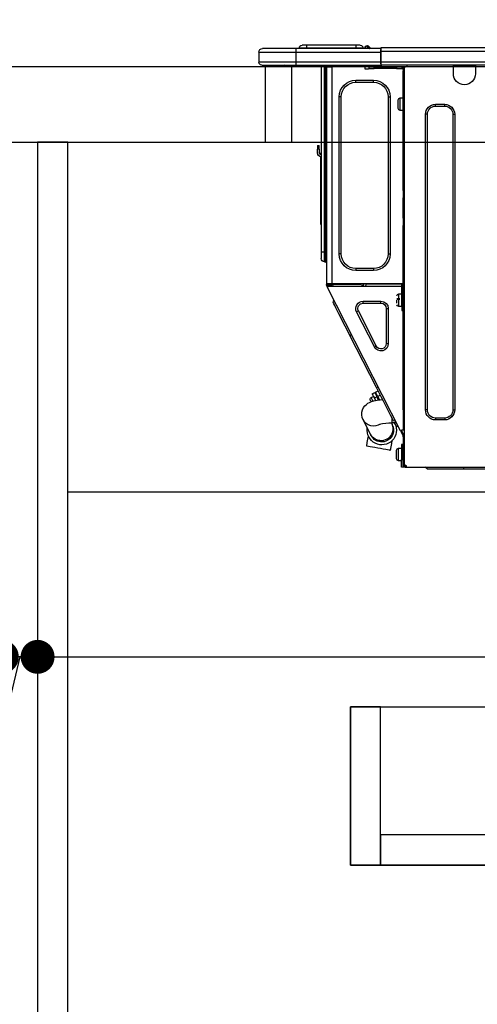
# Model space of a CAD drawing. Extents: x 0 to 26473, y -22065 to -13195.
# Drawn here: x 10878 to 11121, y -19602 to -19079 of the extents above; entities that cross this region are included whole.
import ezdxf

# ---------------------------------------------------------------- set-up
doc = ezdxf.new("R2010")
doc.units = 0
doc.header["$LTSCALE"] = 50
doc.header["$MEASUREMENT"] = 0
doc.linetypes.add('HIDDEN', pattern=[0.375, 0.25, -0.125])
doc.layers.get('0').update_dxf_attribs({"linetype": 'CONTINUOUS'})
doc.layers.get('DEFPOINTS').update_dxf_attribs({"color": 146, "linetype": 'CONTINUOUS'})
for name, color, linetype in [('121-キャビネット（中）', 253, 'HIDDEN'), ('122-扉', 6, 'CONTINUOUS'), ('126-甲板', 2, 'CONTINUOUS'), ('150-機器', 8, 'CONTINUOUS'), ('166-寸法B', 11, 'CONTINUOUS')]:
    doc.layers.add(name, color=color, linetype=linetype)
doc.styles.add('KH001', font='txt')
doc.dimstyles.new('KH1xx030', dxfattribs={"dimscale": 30, "dimtxt": 2, "dimasz": 0.6, "dimexe": 0.3, "dimexo": 1.2, "dimgap": 0.5, "dimtad": 3, "dimdec": 1, "dimdsep": 46, "dimlunit": 6, "dimtxsty": 'KH001', "dimblk": 'DOT', "dimcen": 1, "dimdle": 1, "dimclrd": 256, "dimclre": 256, "dimclrt": 256, "dimadec": 0, "dimazin": 0, "dimtfac": 1, "dimtdec": 1, "dimtix": 1, "dimtmove": 2, "dimatfit": 3, "dimldrblk": 'CLOSEDBLANK', "dimfxl": 1, "dimtolj": 1, "dimtzin": 0, "dimlwd": -1, "dimlwe": -1, "dimarcsym": 0})

# ---------------------------------------------------------------- blocks, each defined once
blk = doc.blocks.new('_Dot')
at = {"color": 0, "linetype": 'ByBlock', "lineweight": -2}
blk.add_line((-0.5, 0), (-1, 0), dxfattribs=at)
at = {"color": 0, "linetype": 'ByBlock', "const_width": 0.5}
blk.add_lwpolyline([(-0.25, 0, 1), (0.25, 0, 1)], format="xyb", close=True, dxfattribs=at)
blk = doc.blocks.new('*D144')
at = {"layer": '166-寸法B', "transparency": 16777216}
for p, q in [((10637.59, -19067.64), (10637.59, -18805.64)), ((11537.59, -19067.64), (11537.59, -18805.64)), ((11519.59, -18814.64), (10655.59, -18814.64))]:
    blk.add_line(p, q, dxfattribs=at)
at = {"layer": 'DEFPOINTS', "color": 0, "transparency": 16777216}
for p in [(10637.59, -18814.64), (10637.59, -19103.64), (11537.59, -19103.64)]:
    blk.add_point(p, dxfattribs=at)
at = {"layer": '166-寸法B', "transparency": 16777216, "xscale": 18, "yscale": 18, "zscale": 18, "rotation": 180}
blk.add_blockref('_Dot', (10637.59, -18814.64), dxfattribs=at)
at = {"layer": '166-寸法B', "transparency": 16777216, "xscale": 18, "yscale": 18, "zscale": 18}
blk.add_blockref('_Dot', (11537.59, -18814.64), dxfattribs=at)
at = {"layer": '166-寸法B', "transparency": 16777216, "insert": (11087.59, -18769.64), "char_height": 60, "attachment_point": 5, "style": 'KH001'}
blk.add_mtext('\\A1;900', dxfattribs=at)
blk = doc.blocks.new('_ClosedBlank')
at = {"color": 0, "linetype": 'ByBlock', "lineweight": -2}
for p, q in [((-1, 0.167), (0, 0)), ((-1, 0.167), (-1, -0.167)), ((0, 0), (-1, -0.167))]:
    blk.add_line(p, q, dxfattribs=at)
blk = doc.blocks.new('HT-F6S_D')
at = {"layer": '150-機器', "color": 13, "linetype": 'Continuous'}
for p, q in [((440.59, 10.57), (442.94, 10.57)), ((442.94, 10.57), (442.94, 9.01)), ((442.94, 10.57), (469.08, 10.57)), ((469.08, 10.57), (469.08, 9.01)), ((469.08, 10.57), (471.43, 10.57)), ((75.61, 9.2), (429.43, 9.2)), ((75.61, 7.24), (429.43, 7.24)), ((429.43, 9.2), (429.43, 9.2)), ((429.43, 7.24), (429.43, 9.2)), ((429.43, 1.47), (429.43, 7.24)), ((429.43, 7.24), (429.72, 7.24)), ((429.72, 8.91), (429.72, 8.81)), ((429.72, 8.91), (429.72, 7.24)), ((429.72, 8.82), (429.72, 8.91)), ((429.72, 8.81), (429.72, 8.82)), ((429.72, 8.81), (429.72, 6.85)), ((429.72, 8.81), (474.75, 8.81)), ((429.72, 8.71), (429.72, 8.65)), ((429.72, 6.85), (429.72, 8.32)), ((429.72, 7.24), (429.72, 0.59)), ((474.75, 6.85), (429.72, 6.85)), ((429.72, 1.47), (429.72, 6.85)), ((435.45, 9.24), (435.05, 8.93)), ((435.46, 9.25), (435.45, 9.24)), ((435.46, 9.25), (435.94, 9.86)), ((435.57, 8.81), (435.62, 8.87)), ((436.71, 10.22), (435.62, 8.87)), ((435.62, 8.87), (436.57, 8.87)), ((435.94, 9.86), (435.97, 9.89)), ((435.97, 9.89), (435.98, 9.91)), ((435.98, 9.91), (435.98, 9.91)), ((436.57, 8.87), (436.75, 9.63)), ((436.57, 8.87), (436.86, 8.81)), ((436.73, 10.26), (436.71, 10.22)), ((436.87, 10.22), (436.71, 10.22)), ((436.74, 10.27), (436.73, 10.26)), ((436.75, 10.28), (436.74, 10.27)), ((436.75, 10.28), (436.87, 10.28)), ((436.75, 9.63), (436.87, 10.22)), ((436.87, 10.22), (436.87, 10.28)), ((438.04, 9.1), (438.04, 9.05)), ((438.04, 8.81), (438.04, 9.1)), ((438.04, 9.05), (438.04, 8.81)), ((439.02, 9.01), (442.94, 9.01)), ((439.02, 9.01), (439.02, 8.81)), ((442.94, 9.01), (469.08, 9.01)), ((442.94, 9.01), (442.94, 8.81)), ((469.08, 9.01), (472.99, 9.01)), ((469.08, 9.01), (469.08, 8.81)), ((472.99, 9.01), (472.99, 8.81)), ((472.99, 8.81), (472.99, 9.01)), ((474.75, 8.81), (492.38, 8.81)), ((474.75, 8.81), (474.75, 6.85)), ((494.33, 6.85), (474.75, 6.85)), ((474.75, 6.85), (474.75, 1.47)), ((492.38, 8.81), (492.38, 8.81)), ((494.33, 6.85), (494.33, 1.47)), ((494.33, 6.85), (494.33, 6.85)), ((494.33, 6.85), (494.33, 1.47)), ((75.31, 0), (429.72, 0)), ((75.61, 1.47), (429.43, 1.47)), ((379.37, 0), (379.37, -0.69)), ((379.96, 0), (379.96, -0.1)), ((390.53, -0.1), (390.53, 0)), ((391.12, -0.69), (391.12, 0)), ((415.69, -0.2), (415.69, 0)), ((429.72, 1.47), (474.75, 1.47)), ((429.72, 0.59), (429.72, 1.47)), ((429.72, 0.59), (429.72, 0)), ((474.75, 0), (429.72, 0)), ((438.01, -1.76), (438.01, 0)), ((455.15, 0), (455.15, -0.69)), ((457.76, 0), (457.75, -1.17)), ((457.99, 0), (457.99, -0.69)), ((458.48, 0), (458.48, -0.69)), ((459.06, 0), (459.06, -99.17)), ((459.45, -99.17), (459.45, 0)), ((461.31, 0), (461.31, -99.17)), ((474.53, -0.05), (474.53, 0)), ((474.75, 1.47), (494.33, 1.47)), ((474.75, 1.47), (474.75, 0)), ((492.87, 0), (474.75, 0)), ((480.31, -0.59), (480.9, 0)), ((492.87, 0), (492.87, 0)), ((494.33, 1.47), (494.33, 1.47)), ((379.37, -0.69), (391.12, -0.69)), ((379.37, -0.69), (379.37, -4.6)), ((379.96, -0.1), (390.53, -0.1)), ((391.12, -4.6), (391.12, -0.69)), ((417.26, -1.17), (416.67, -1.17)), ((417.26, -1.17), (417.75, -1.17)), ((417.26, -1.17), (417.26, -212.45)), ((417.75, -3.13), (417.26, -3.13)), ((417.75, -1.17), (417.75, -3.13)), ((417.75, -2.25), (417.85, -2.25)), ((417.75, -66.67), (417.75, -3.13)), ((418.34, -1.76), (418.34, -1.17)), ((418.34, -1.17), (421.27, -1.17)), ((421.27, -1.76), (418.34, -1.76)), ((421.27, -1.17), (421.27, -1.76)), ((421.27, -1.17), (433.12, -1.17)), ((421.27, -1.76), (433.12, -1.76)), ((433.12, -1.76), (433.12, -1.17)), ((433.12, -1.17), (436.06, -1.17)), ((436.06, -1.76), (433.12, -1.76)), ((436.06, -1.17), (436.06, -1.76)), ((436.55, -2.25), (437.52, -2.25)), ((455.54, -116.01), (455.54, -1.16)), ((455.64, -1.17), (455.54, -1.16)), ((455.64, -1.17), (458.47, -1.17)), ((457.99, -0.69), (458.48, -0.69)), ((457.99, -1.17), (457.99, -0.69)), ((458.48, -1.16), (458.47, -1.17)), ((458.48, -0.69), (458.48, -1.16)), ((458.48, -1.16), (458.48, -116.01)), ((480.31, -0.59), (476.8, -0.59)), ((433.51, -9.1), (433.51, -8.03)), ((442.91, -8.03), (433.51, -8.03)), ((442.91, -9.1), (433.51, -9.1)), ((442.91, -9.1), (442.91, -8.03)), ((400.62, -20.85), (395.72, -20.85)), ((395.72, -21.83), (395.72, -20.85)), ((400.62, -21.83), (400.62, -20.85)), ((419.41, -17.43), (417.75, -17.43)), ((419.41, -20.76), (419.41, -17.43)), ((419.41, -24.08), (419.41, -20.76)), ((420.39, -23.1), (420.39, -18.41)), ((425.78, -16.84), (424.7, -16.84)), ((424.7, -16.84), (424.7, -100.35)), ((425.78, -16.84), (425.78, -100.35)), ((450.64, -100.35), (450.64, -16.84)), ((450.64, -16.84), (451.72, -16.84)), ((451.72, -100.35), (451.72, -16.84)), ((390.43, -26.14), (390.43, -183.17)), ((391.41, -26.14), (390.43, -26.14)), ((391.41, -26.14), (391.41, -183.17)), ((400.62, -21.83), (395.72, -21.83)), ((404.92, -183.17), (404.92, -26.14)), ((404.92, -26.14), (405.9, -26.14)), ((405.9, -183.17), (405.9, -26.14)), ((417.75, -24.08), (419.41, -24.08)), ((461.46, -47.04), (461.31, -46.38)), ((462.29, -44.74), (462.29, -42.78)), ((463.27, -42.78), (462.29, -42.78)), ((462.29, -44.74), (462.29, -46.7)), ((462.29, -44.74), (463.27, -44.74)), ((463.27, -42.78), (463.27, -44.74)), ((463.27, -46.7), (463.27, -44.74)), ((461.63, -48.71), (461.63, -82.46)), ((417.26, -66.67), (417.75, -66.67)), ((417.75, -66.67), (417.75, -68.63)), ((417.75, -68.63), (417.26, -68.63)), ((417.75, -69.12), (417.26, -69.12)), ((417.26, -70.1), (417.75, -70.1)), ((417.26, -70.59), (417.75, -70.59)), ((417.75, -68.63), (417.75, -69.12)), ((417.75, -69.12), (417.75, -70.1)), ((417.75, -70.1), (417.75, -70.59)), ((417.75, -81.36), (417.75, -70.59)), ((417.26, -81.36), (417.75, -81.36)), ((417.75, -81.85), (417.26, -81.85)), ((417.26, -82.83), (417.75, -82.83)), ((417.26, -83.31), (417.75, -83.31)), ((417.75, -81.36), (417.75, -81.85)), ((417.75, -81.85), (417.75, -82.83)), ((417.75, -82.83), (417.75, -83.31)), ((417.75, -83.31), (417.75, -85.27)), ((461.31, -82.46), (461.63, -82.46)), ((461.63, -82.46), (461.63, -84.42)), ((417.75, -85.27), (417.26, -85.27)), ((417.75, -116.5), (417.75, -85.27)), ((461.63, -84.42), (461.31, -84.42)), ((459.06, -99.17), (458.48, -99.17)), ((459.06, -99.17), (459.06, -104.56)), ((459.45, -99.17), (459.06, -99.17)), ((459.45, -104.56), (459.45, -99.17)), ((461.31, -99.17), (459.45, -99.17)), ((461.31, -99.17), (461.31, -102.7)), ((425.78, -100.35), (424.7, -100.35)), ((450.64, -100.35), (451.72, -100.35)), ((459.45, -104.56), (459.06, -104.56)), ((433.51, -108.08), (442.91, -108.08)), ((433.51, -108.08), (433.51, -109.16)), ((433.51, -109.16), (442.91, -109.16)), ((442.91, -108.08), (442.91, -109.16)), ((417.75, -114.35), (417.85, -114.35)), ((417.85, -114.35), (417.82, -116.31)), ((417.26, -116.99), (417.94, -116.99)), ((417.26, -117.58), (417.75, -117.58)), ((417.75, -119.54), (417.26, -119.54)), ((417.82, -116.31), (417.75, -116.31)), ((418.43, -116.5), (417.75, -116.5)), ((417.75, -117.58), (417.75, -119.54)), ((417.75, -117.58), (417.94, -117.58)), ((417.75, -183.04), (417.75, -119.54)), ((417.81, -116.99), (417.79, -117.58)), ((417.82, -116.31), (417.81, -116.5)), ((455.54, -116.01), (417.82, -116.01)), ((418.8, -116.31), (417.82, -116.31)), ((417.94, -116.99), (417.94, -128.35)), ((418.43, -128.35), (418.43, -116.5)), ((418.43, -117.58), (457.63, -117.58)), ((418.8, -116.01), (418.8, -116.31)), ((418.8, -116.31), (437.5, -116.31)), ((419.11, -194.25), (458.06, -117.8)), ((437.52, -117.58), (437.5, -116.31)), ((438.76, -117.58), (438.73, -116.01)), ((439.71, -116.01), (439.73, -117.58)), ((440.15, -116.04), (440.15, -116.01)), ((440.16, -116.16), (440.15, -116.04)), ((440.17, -116.24), (440.16, -116.16)), ((440.17, -116.29), (440.17, -116.24)), ((440.17, -116.31), (440.17, -116.29)), ((440.46, -116.31), (440.17, -116.31)), ((440.47, -116.04), (440.46, -116.16)), ((440.46, -116.16), (440.46, -116.24)), ((440.46, -116.24), (440.46, -116.29)), ((440.46, -116.29), (440.46, -116.31)), ((441.54, -116.31), (440.46, -116.31)), ((440.47, -116.01), (440.47, -116.04)), ((441.54, -116.31), (441.53, -116.01)), ((453.91, -116.31), (441.54, -116.31)), ((453.91, -116.31), (453.9, -116.01)), ((454.99, -116.31), (453.91, -116.31)), ((454.75, -117.58), (455.3, -116.53)), ((454.97, -116.04), (454.97, -116.01)), ((454.98, -116.16), (454.97, -116.04)), ((454.99, -116.24), (454.98, -116.16)), ((454.99, -116.29), (454.99, -116.24)), ((454.99, -116.31), (454.99, -116.29)), ((455.27, -116.31), (454.99, -116.31)), ((455.28, -116.24), (455.27, -116.29)), ((455.27, -116.29), (455.27, -116.31)), ((455.28, -116.01), (455.28, -116.04)), ((455.28, -116.04), (455.28, -116.16)), ((455.28, -116.16), (455.28, -116.24)), ((455.3, -116.53), (455.31, -116.01)), ((458.48, -116.01), (455.54, -116.01)), ((456.28, -116.79), (455.86, -117.58)), ((456.07, -117.58), (456.47, -116.83)), ((456.29, -116.01), (456.28, -116.79)), ((456.47, -116.83), (456.49, -116.01)), ((457.25, -117.03), (456.96, -117.58)), ((457.05, -117.58), (457.5, -116.7)), ((457.27, -116.01), (457.25, -117.03)), ((457.5, -116.7), (457.5, -116.01)), ((457.6, -117.58), (457.99, -116.82)), ((457.63, -117.57), (457.64, -117.55)), ((457.63, -117.58), (457.63, -117.57)), ((458.06, -117.8), (457.63, -117.58)), ((457.64, -117.55), (457.66, -117.51)), ((457.66, -117.51), (457.69, -117.45)), ((457.69, -117.45), (457.73, -117.39)), ((457.73, -117.39), (457.76, -117.31)), ((457.76, -117.31), (457.81, -117.23)), ((457.81, -117.23), (457.85, -117.14)), ((457.99, -116.88), (457.85, -117.14)), ((457.85, -117.14), (458.29, -117.37)), ((457.99, -116.5), (457.99, -116.01)), ((458.48, -116.5), (457.99, -116.5)), ((457.99, -116.88), (457.99, -116.5)), ((458.07, -117.79), (458.06, -117.8)), ((458.08, -117.77), (458.07, -117.79)), ((458.1, -117.73), (458.08, -117.77)), ((458.13, -117.67), (458.1, -117.73)), ((458.16, -117.61), (458.13, -117.67)), ((458.2, -117.53), (458.16, -117.61)), ((458.24, -117.45), (458.2, -117.53)), ((458.29, -117.37), (458.24, -117.45)), ((458.48, -116.99), (458.29, -117.37)), ((458.48, -116.01), (458.48, -116.5)), ((458.48, -116.99), (458.48, -116.5)), ((417.94, -122.97), (417.75, -122.97)), ((420.1, -121.59), (418.43, -121.59)), ((421.08, -124.04), (419.61, -124.04)), ((419.61, -124.53), (421.08, -124.53)), ((420.1, -128.25), (420.1, -121.59)), ((421.08, -126.53), (421.08, -124.92)), ((429.56, -126.49), (429.56, -125.41)), ((439.06, -125.41), (429.56, -125.41)), ((439.06, -126.49), (439.06, -125.41)), ((454.93, -126.1), (454.51, -124.78)), ((417.75, -126.88), (417.94, -126.88)), ((417.94, -128.35), (418.43, -128.35)), ((417.94, -130.31), (417.94, -128.35)), ((418.43, -130.31), (417.94, -130.31)), ((418.43, -128.25), (420.1, -128.25)), ((418.43, -128.35), (418.43, -130.31)), ((426.76, -129.3), (425.68, -129.3)), ((425.68, -129.3), (425.68, -147.93)), ((426.76, -129.3), (426.76, -147.93)), ((439.06, -126.49), (429.56, -126.49)), ((432.06, -149.2), (441.56, -130.57)), ((441.56, -130.57), (442.52, -131.06)), ((451.87, -132.12), (452.76, -130.36)), ((452.76, -130.36), (453.52, -128.87)), ((453.52, -128.87), (454.13, -127.68)), ((454.13, -127.68), (454.57, -126.81)), ((454.57, -126.81), (454.84, -126.28)), ((454.84, -126.28), (454.93, -126.1)), ((433.02, -149.69), (442.52, -131.06)), ((449.74, -136.3), (450.85, -134.12)), ((450.85, -134.12), (451.87, -132.12)), ((446.04, -143.55), (447.31, -141.06)), ((447.31, -141.06), (448.55, -138.63)), ((448.55, -138.63), (449.74, -136.3)), ((431.91, -171.29), (446.04, -143.55)), ((446.04, -143.55), (445.17, -143.1)), ((426.76, -147.93), (425.68, -147.93)), ((432.06, -149.2), (433.02, -149.69)), ((430.64, -173.77), (431.91, -171.29)), ((431.91, -171.29), (431.04, -170.84)), ((428.22, -178.53), (429.41, -176.2)), ((429.96, -177.78), (428.66, -177.66)), ((429.41, -176.2), (430.64, -173.77)), ((429.85, -175.33), (431.25, -176.04)), ((431.62, -178.01), (429.96, -177.78)), ((431.25, -176.04), (430.33, -177.83)), ((431.08, -177.45), (430.64, -177.23)), ((430.85, -177.91), (431.68, -176.26)), ((432.42, -173.74), (431.02, -173.03)), ((431.25, -176.04), (431.73, -175.09)), ((432.17, -175.31), (431.68, -176.26)), ((431.68, -176.26), (433.08, -176.97)), ((431.73, -175.09), (432.1, -174.36)), ((432.1, -174.36), (432.34, -173.9)), ((432.54, -174.58), (432.17, -175.31)), ((432.34, -173.9), (432.42, -173.74)), ((433.08, -176.97), (432.46, -178.19)), ((432.77, -174.12), (432.54, -174.58)), ((432.85, -173.97), (432.77, -174.12)), ((434.25, -174.68), (432.85, -173.97)), ((433.56, -176.02), (433.08, -176.97)), ((433.94, -175.29), (433.56, -176.02)), ((434.78, -176.65), (433.56, -176.03)), ((433.88, -178.42), (434.3, -177.59)), ((434.17, -174.83), (433.94, -175.29)), ((434.25, -174.68), (434.17, -174.83)), ((434.3, -177.59), (434.6, -177)), ((434.6, -177), (434.76, -176.69)), ((434.76, -176.69), (434.78, -176.65)), ((425.19, -184.47), (426.09, -182.71)), ((426.09, -182.71), (427.1, -180.72)), ((427.1, -180.72), (428.22, -178.53)), ((433.32, -178.36), (431.62, -178.01)), ((434.58, -178.74), (433.32, -178.36)), ((433.84, -178.49), (433.88, -178.42)), ((435.57, -179.14), (434.58, -178.74)), ((434.78, -178.82), (434.81, -178.75)), ((434.81, -178.75), (434.99, -178.4)), ((434.99, -178.4), (435.11, -178.15)), ((435.11, -178.15), (435.21, -177.97)), ((436.46, -179.63), (435.57, -179.14)), ((437.31, -180.24), (436.46, -179.63)), ((438.1, -181.02), (437.31, -180.24)), ((438.79, -181.96), (438.1, -181.02)), ((439.34, -183.09), (438.79, -181.96)), ((391.41, -183.17), (390.43, -183.17)), ((395.72, -187.48), (395.72, -188.46)), ((395.72, -187.48), (400.62, -187.48)), ((400.62, -187.48), (400.62, -188.46)), ((404.92, -183.17), (405.9, -183.17)), ((417.26, -183.04), (417.75, -183.04)), ((417.75, -183.04), (417.75, -193.81)), ((423.11, -188.56), (423.38, -188.03)), ((423.38, -188.03), (423.82, -187.16)), ((423.65, -190.08), (423.65, -187.5)), ((423.82, -187.16), (424.43, -185.96)), ((424.43, -185.96), (425.19, -184.47)), ((439.05, -188.37), (439.51, -187.18)), ((439.68, -184.39), (439.34, -183.09)), ((439.51, -187.18), (439.74, -185.86)), ((439.74, -185.86), (439.68, -184.39)), ((395.72, -188.46), (400.62, -188.46)), ((421.51, -191.7), (420.19, -192.13)), ((421.24, -190.08), (423.65, -190.08)), ((421.51, -191.7), (421.6, -191.52)), ((421.6, -191.52), (421.87, -190.99)), ((423.02, -188.73), (421.7, -189.16)), ((421.87, -190.99), (422.31, -190.12)), ((422.31, -190.12), (422.34, -190.08)), ((423.02, -188.73), (423.11, -188.56)), ((423.57, -191.05), (423.56, -191.05)), ((423.58, -191.02), (423.57, -191.05)), ((423.6, -190.97), (423.58, -191.02)), ((423.64, -190.9), (423.6, -190.97)), ((423.68, -190.82), (423.64, -190.9)), ((423.73, -190.71), (423.68, -190.82)), ((423.8, -190.59), (423.73, -190.71)), ((423.87, -190.44), (423.8, -190.59)), ((424.05, -190.08), (423.87, -190.44)), ((435.15, -196.11), (439.05, -188.37)), ((417.75, -193.81), (417.26, -193.81)), ((417.26, -196.81), (418.45, -194.47)), ((417.26, -197.47), (417.75, -197.47)), ((417.26, -197.96), (417.75, -197.96)), ((418.24, -193.81), (417.75, -193.81)), ((417.75, -196.92), (418.89, -194.69)), ((417.75, -197.47), (417.75, -196.92)), ((417.75, -197.47), (417.75, -197.96)), ((417.75, -197.96), (417.75, -199.92)), ((419.11, -194.25), (418.24, -193.81)), ((418.45, -194.47), (418.49, -194.38)), ((418.89, -194.69), (418.45, -194.47)), ((418.49, -194.38), (418.54, -194.3)), ((418.54, -194.3), (418.58, -194.22)), ((418.58, -194.22), (418.61, -194.16)), ((418.61, -194.16), (418.64, -194.1)), ((418.64, -194.1), (418.66, -194.06)), ((418.66, -194.06), (418.67, -194.04)), ((418.67, -194.04), (418.67, -194.03)), ((418.93, -194.6), (418.89, -194.69)), ((418.97, -194.52), (418.93, -194.6)), ((419.01, -194.45), (418.97, -194.52)), ((419.04, -194.38), (419.01, -194.45)), ((419.07, -194.33), (419.04, -194.38)), ((419.09, -194.29), (419.07, -194.33)), ((419.11, -194.26), (419.09, -194.29)), ((419.11, -194.25), (419.11, -194.26)), ((434.84, -196.73), (434.85, -196.72)), ((434.85, -196.72), (434.86, -196.69)), ((434.86, -196.69), (434.89, -196.64)), ((434.89, -196.64), (434.92, -196.57)), ((434.92, -196.57), (434.97, -196.49)), ((434.97, -196.49), (435.02, -196.38)), ((435.02, -196.38), (435.08, -196.26)), ((435.08, -196.26), (435.15, -196.11)), ((436.48, -198.73), (436.2, -197.15)), ((417.75, -199.92), (417.26, -199.92)), ((417.75, -199.92), (417.75, -210.98)), ((418.04, -201.58), (418.63, -201.58)), ((418.04, -209.41), (418.04, -201.58)), ((418.63, -201.58), (418.63, -209.41)), ((420.29, -203.54), (418.63, -203.54)), ((420.29, -206.87), (420.29, -203.54)), ((423.81, -199.62), (424.05, -200.95)), ((424.05, -200.95), (424.37, -202.76)), ((424.37, -202.76), (424.7, -204.64)), ((428.34, -203.99), (429.77, -203.73)), ((429.77, -203.73), (431.26, -203.47)), ((431.26, -203.47), (432.74, -203.2)), ((432.74, -203.2), (434.11, -202.96)), ((434.11, -202.96), (435.29, -202.75)), ((435.29, -202.75), (436.22, -202.58)), ((436.22, -202.58), (436.85, -202.47)), ((436.8, -200.54), (436.48, -198.73)), ((437.14, -202.42), (436.8, -200.54)), ((436.85, -202.47), (437.12, -202.42)), ((437.12, -202.42), (437.14, -202.42)), ((418.04, -204.91), (417.75, -204.91)), ((417.75, -208.83), (418.04, -208.83)), ((417.75, -209.02), (418.04, -209.02)), ((420.29, -210.2), (420.29, -206.87)), ((421.27, -209.22), (421.27, -204.52)), ((424.7, -204.64), (424.8, -204.62)), ((424.8, -204.62), (425.24, -204.54)), ((425.24, -204.54), (426.01, -204.4)), ((426.01, -204.4), (427.06, -204.22)), ((427.06, -204.22), (428.34, -203.99)), ((416.18, -213.52), (-2.25, -213.52)), ((385.54, -214.5), (385.54, -213.52)), ((405.12, -214.5), (406.1, -213.52)), ((416.18, -212.94), (416.18, -213.52)), ((416.18, -212.94), (416.67, -212.94)), ((416.67, -213.52), (416.18, -213.52)), ((416.67, -212.45), (417.26, -212.45)), ((416.67, -212.94), (416.67, -213.52)), ((416.67, -212.94), (418.04, -212.94)), ((416.67, -213.52), (418.63, -213.52)), ((417.26, -210.98), (417.75, -210.98)), ((417.26, -212.94), (417.26, -212.45)), ((418.04, -209.61), (417.75, -209.61)), ((417.75, -210.98), (417.75, -212.94)), ((418.63, -209.41), (418.04, -209.41)), ((418.04, -209.41), (418.04, -212.94)), ((418.63, -213.52), (418.63, -209.41)), ((418.63, -210.2), (420.29, -210.2)), ((385.54, -214.5), (362.43, -214.5)), ((405.12, -214.5), (385.54, -214.5))]:
    blk.add_line(p, q, dxfattribs=at)
for points in [[(435.45, 9.24), (435.38, 9.14), (435.33, 9.04), (435.32, 8.96), (435.33, 8.9), (435.38, 8.85), (435.4, 8.84)], [(455.3, -116.53), (455.31, -116.53), (455.33, -116.54), (455.37, -116.55), (455.42, -116.56), (455.49, -116.58), (455.57, -116.6), (455.65, -116.62), (455.75, -116.65), (455.86, -116.68), (455.97, -116.71), (456.09, -116.74), (456.21, -116.77), (456.28, -116.79)], [(456.47, -116.83), (456.57, -116.86), (456.67, -116.88), (456.76, -116.91), (456.85, -116.93), (456.93, -116.95), (457.01, -116.97), (457.07, -116.99), (457.13, -117), (457.18, -117.01), (457.21, -117.02), (457.24, -117.03), (457.25, -117.03), (457.25, -117.03)]]:
    blk.add_lwpolyline(points, dxfattribs=at)
for centre, radius, start, end in [((440.59, 9.01), 1.57, 90, 180), ((471.43, 9.01), 1.57, 0, 90), ((471.43, 9.01), 1.57, 0, 90), ((429.43, 8.91), 0.294, 0, 90), ((429.43, 8.91), 0.294, 0, 90), ((429.43, 8.91), 0.294, 0, 90), ((429.43, 8.91), 0.294, 0, 90), ((434.54, 9.99), 1.17, 270, 296.1534), ((435.14, 9.91), 1.1, 270.0058, 283.7394), ((435.62, 7.89), 0.977, 89.7394, 102.5785), ((436.7, 9.25), 0.973, 89.7002, 141.3049), ((436.75, 9.3), 0.979, 90, 141.3402), ((436.87, 9.1), 1.17, 0, 90), ((436.87, 9.05), 1.17, 0.0801, 90.0802), ((436.9, 9.18), 1.09, 17.2005, 80.5699), ((436.95, 9.17), 1.07, 19.9764, 82.9678), ((436.87, 9.1), 1.18, 0.0014, 22.0202), ((439.04, 9.99), 1.17, 202.0243, 268.8113), ((439.04, 9.99), 1.17, 202.0243, 268.8111), ((436.87, 9.1), 1.18, 0.0014, 22.0202), ((438.92, 9.11), 0.879, 180.0629, 199.584), ((492.38, 6.85), 1.96, 0, 90), ((492.38, 6.85), 1.96, 0, 90), ((426.32, -0.05), 3.46, 10.7113, 26.1575), ((492.87, 1.47), 1.47, 270, 0), ((492.87, 1.47), 1.47, 270, 0), ((385.24, -4.6), 5.87, 180, 0), ((416.67, -0.2), 0.979, 180, 270), ((417.85, -1.76), 0.49, 270, 0), ((430.87, -1.76), 1.96, 115.8419, 162.5424), ((436.55, -1.76), 0.49, 180, 270), ((437.52, -1.76), 0.49, 270, 0), ((455.64, -0.69), 0.49, 180, 258.463), ((433.51, -16.84), 8.81, 90, 180), ((433.51, -16.84), 7.73, 90, 180), ((442.91, -16.84), 8.81, 0, 90), ((442.91, -16.84), 7.73, 0, 90), ((395.72, -26.14), 5.29, 90, 180), ((400.62, -26.14), 5.29, 0, 90), ((419.41, -18.41), 0.979, 0, 90), ((395.72, -26.14), 4.31, 90, 180), ((400.62, -26.14), 4.31, 0, 90), ((419.41, -23.1), 0.979, 270, 0), ((461.31, -46.7), 0.979, 270, 0), ((461.31, -46.7), 1.96, 270, 0), ((453.6, -48.71), 8.03, 7.6102, 12), ((433.51, -100.35), 8.81, 180, 270), ((433.51, -100.35), 7.73, 180, 270), ((442.91, -100.35), 7.73, 270, 0), ((442.91, -100.35), 8.81, 270, 0), ((459.06, -105.15), 0.587, 90, 180), ((459.45, -102.7), 1.86, 270, 0), ((420.1, -122.57), 0.979, 0, 90), ((429.56, -129.3), 3.88, 90, 180), ((439.06, -129.3), 3.88, 333, 90), ((420.1, -127.27), 0.979, 270, 0), ((429.56, -129.3), 2.81, 90, 180), ((439.06, -129.3), 2.81, 333, 90), ((429.56, -147.93), 3.88, 180, 333), ((429.56, -147.93), 2.81, 180, 333), ((434.34, -177.52), 0.979, 333, 63), ((395.72, -183.17), 5.29, 180, 270), ((395.72, -183.17), 4.31, 180, 270), ((400.62, -183.17), 5.29, 270, 0), ((400.62, -183.17), 4.31, 270, 0), ((429.11, -193.92), 7.78, 153, 8.2398), ((429.2, -193.89), 6.31, 153.3141, 200.2038), ((429.37, -193.2), 6.15, 153.3952, 200.865), ((424.64, -218.44), 28.38, 78.3305, 91.996), ((433.47, -185.49), 6.28, 235.317, 333.2814), ((429.2, -193.89), 6.31, 200.2038, 333.3141), ((429.55, -193.19), 6.32, 200.3388, 332.4458), ((420.29, -204.52), 0.979, 0, 90), ((416.67, -212.94), 0.49, 90, 180), ((420.29, -209.22), 0.979, 270, 0)]:
    blk.add_arc(centre, radius, start, end, dxfattribs=at)
at = {"layer": 'DEFPOINTS', "color": 13, "linetype": 'Continuous'}
blk.add_line((476.8, -41.29), (476.8, 0), dxfattribs=at)
blk = doc.blocks.new('*D145')
at = {"layer": '166-寸法B', "transparency": 16777216}
for p, q in [((10868.59, -19213.07), (10868.59, -19426.07)), ((10887.59, -19213.07), (10887.59, -19426.07)), ((10850.59, -19417.07), (10832.59, -19417.07)), ((10878.09, -19417.07), (10849.98, -19535.68)), ((10887.59, -19417.07), (10868.59, -19417.07)), ((10887.59, -19417.07), (10868.59, -19417.07)), ((10905.59, -19417.07), (10923.59, -19417.07)), ((10849.98, -19535.68), (10754.19, -19535.68))]:
    blk.add_line(p, q, dxfattribs=at)
at = {"layer": 'DEFPOINTS', "color": 0, "transparency": 16777216}
for p in [(10868.59, -19177.07), (10887.59, -19177.07), (10868.59, -19417.07)]:
    blk.add_point(p, dxfattribs=at)
at = {"layer": '166-寸法B', "transparency": 16777216, "xscale": 18, "yscale": 18, "zscale": 18}
blk.add_blockref('_Dot', (10868.59, -19417.07), dxfattribs=at)
at = {"layer": '166-寸法B', "transparency": 16777216, "xscale": 18, "yscale": 18, "zscale": 18, "rotation": 180}
blk.add_blockref('_Dot', (10887.59, -19417.07), dxfattribs=at)
at = {"layer": '166-寸法B', "transparency": 16777216, "insert": (10802.09, -19490.68), "char_height": 60, "attachment_point": 5, "style": 'KH001'}
blk.add_mtext('\\A1;19', dxfattribs=at)
blk = doc.blocks.new('*D150')
at = {"layer": '166-寸法B', "transparency": 16777216}
for p, q in [((10887.59, -19213.07), (10887.59, -19426.07)), ((11527.59, -19366.64), (11527.59, -19426.07)), ((10905.59, -19417.07), (11509.59, -19417.07))]:
    blk.add_line(p, q, dxfattribs=at)
at = {"layer": 'DEFPOINTS', "color": 0, "transparency": 16777216}
for p in [(10887.59, -19177.07), (11527.59, -19330.64), (11527.59, -19417.07)]:
    blk.add_point(p, dxfattribs=at)
at = {"layer": '166-寸法B', "transparency": 16777216, "xscale": 18, "yscale": 18, "zscale": 18, "rotation": 180}
blk.add_blockref('_Dot', (10887.59, -19417.07), dxfattribs=at)
at = {"layer": '166-寸法B', "transparency": 16777216, "xscale": 18, "yscale": 18, "zscale": 18}
blk.add_blockref('_Dot', (11527.59, -19417.07), dxfattribs=at)
at = {"layer": '166-寸法B', "transparency": 16777216, "insert": (11207.59, -19372.07), "char_height": 60, "attachment_point": 5, "style": 'KH001'}
blk.add_mtext('\\A1;640', dxfattribs=at)

msp = doc.modelspace()

# ---------------------------------------------------------------- linework, layer by layer
at = {"layer": '121-キャビネット（中）', "linetype": 'Continuous', "ltscale": 2}
msp.add_line((11502.59, -19329.64), (10903.59, -19329.64), dxfattribs=at)
at = {"layer": '121-キャビネット（中）', "linetype": 'Continuous'}
for points in [[(11069.59, -19443.64), (11053.59, -19443.64), (11053.59, -19527.64), (11069.59, -19527.64)], [(11498.59, -19527.64), (11053.59, -19527.64), (11053.59, -19443.64), (11498.59, -19443.64)], [(11069.59, -19527.64), (11498.59, -19527.64), (11498.59, -19511.64), (11069.59, -19511.64)]]:
    msp.add_lwpolyline(points, close=True, dxfattribs=at)
at = {"layer": '122-扉', "color": 253}
for points in [[(10887.59, -19963.64), (10868.59, -19963.64), (10868.59, -19143.64), (10887.59, -19143.64)], [(10903.59, -19143.64), (10887.59, -19143.64), (10887.59, -19813.64), (10903.59, -19813.64)]]:
    msp.add_lwpolyline(points, close=True, dxfattribs=at)
at = {"layer": '126-甲板'}
msp.add_line((11008.59, -19143.64), (11008.59, -19103.64), dxfattribs=at)
msp.add_lwpolyline([(11537.59, -19103.64), (10637.59, -19103.64), (10637.59, -19143.64), (11537.59, -19143.64)], close=True, dxfattribs=at)

# ---------------------------------------------------------------- block references
at = {"layer": '150-機器', "xscale": -1}
msp.add_blockref('HT-F6S_D', (11499.39, -19102.76), dxfattribs=at)

# ---------------------------------------------------------------- dimensions: what is measured, and where the dimension line sits
at = {"layer": '166-寸法B'}
for base, p1, p2, picture, middle in [((10637.59, -18814.64), (11537.59, -19103.64), (10637.59, -19103.64), '*D144', (11087.59, -18769.64)), ((11527.59, -19417.07), (10887.59, -19177.07), (11527.59, -19330.64), '*D150', (11207.59, -19372.07))]:
    dim = msp.add_linear_dim(base=base, p1=p1, p2=p2, angle=180, dimstyle='KH1xx030', dxfattribs=at)
    dim.commit()
    dim.dimension.update_dxf_attribs({"geometry": picture, "text_midpoint": middle})
dim = msp.add_linear_dim(base=(10868.59, -19417.07), p1=(10887.59, -19177.07), p2=(10868.59, -19177.07), angle=180, dimstyle='KH1xx030', override={"dimtmove": 1}, dxfattribs=at)
dim.commit()
dim.dimension.update_dxf_attribs({"geometry": '*D145', "text_midpoint": (10834.98, -19535.68), "dimtype": 128})

doc.saveas('drawing.dxf')
